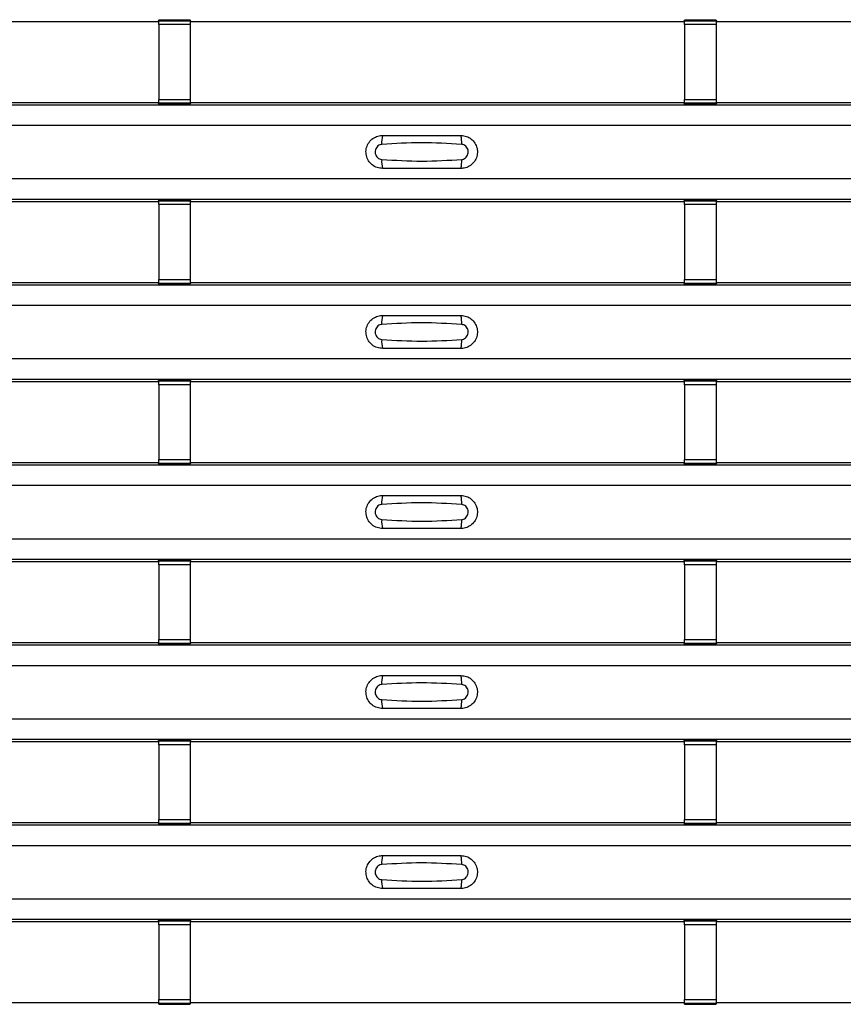
# Model space of a CAD drawing. Units: millimetres. Extents: x 75 to 2081, y 25 to 1460.
# Drawn here: x 524 to 576, y 472 to 535 of the extents above; entities that cross this region are included whole.
import ezdxf

# ---------------------------------------------------------------- set-up
doc = ezdxf.new("R2010")
doc.units = ezdxf.units.MM
doc.header["$LTSCALE"] = 5
doc.layers.get('0').update_dxf_attribs({"color": 1})
doc.layers.add('ARTICLE NUMBER', color=7, linetype='Continuous')

# ---------------------------------------------------------------- blocks, each defined once
blk = doc.blocks.new('1370169_001_Top_view')
for p, q in [((-216.705, 121.455), (-185.295, 121.455)), ((-185.295, 121.455), (-185.25, 121.523)), ((-183.25, 121.541), (-185.25, 121.541)), ((-185.25, 121.54), (-185.25, 121.541)), ((-185.25, 121.54), (-185.25, 121.496)), ((-183.25, 121.54), (-185.25, 121.54)), ((-185.25, 121.496), (-183.25, 121.496)), ((-185.25, 121.246), (-185.25, 121.496)), ((-185.25, 121.246), (-185.25, 116.484)), ((-183.25, 121.246), (-185.25, 121.246)), ((-185.238, 121.541), (-185.225, 121.561)), ((-185.225, 121.561), (-184.925, 121.561)), ((-184.925, 121.56), (-184.937, 121.541)), ((-184.925, 121.561), (-184.925, 121.56)), ((-184.925, 121.561), (-184.925, 121.56)), ((-184.925, 121.56), (-184.925, 121.56)), ((-183.575, 121.561), (-183.275, 121.561)), ((-183.575, 121.56), (-183.575, 121.561)), ((-183.575, 121.56), (-183.575, 121.561)), ((-183.575, 121.56), (-183.575, 121.56)), ((-183.563, 121.541), (-183.575, 121.56)), ((-183.275, 121.561), (-183.262, 121.541)), ((-183.25, 121.541), (-183.25, 121.54)), ((-183.25, 121.54), (-183.25, 121.496)), ((-183.25, 121.523), (-183.205, 121.455)), ((-183.25, 121.496), (-183.25, 121.246)), ((-183.25, 121.246), (-183.25, 116.484)), ((-183.205, 121.455), (-151.795, 121.455)), ((-151.795, 121.455), (-151.75, 121.523)), ((-149.75, 121.541), (-151.75, 121.541)), ((-151.75, 121.54), (-151.75, 121.541)), ((-151.75, 121.54), (-151.75, 121.496)), ((-149.75, 121.54), (-151.75, 121.54)), ((-151.75, 121.496), (-149.75, 121.496)), ((-151.75, 121.246), (-151.75, 121.496)), ((-151.75, 121.246), (-151.75, 116.484)), ((-149.75, 121.246), (-151.75, 121.246)), ((-151.738, 121.541), (-151.725, 121.561)), ((-151.725, 121.561), (-151.425, 121.561)), ((-151.425, 121.56), (-151.437, 121.541)), ((-151.425, 121.561), (-151.425, 121.56)), ((-151.425, 121.561), (-151.425, 121.56)), ((-151.425, 121.56), (-151.425, 121.56)), ((-150.075, 121.561), (-149.775, 121.561)), ((-150.075, 121.56), (-150.075, 121.561)), ((-150.075, 121.56), (-150.075, 121.561)), ((-150.075, 121.56), (-150.075, 121.56)), ((-150.063, 121.541), (-150.075, 121.56)), ((-149.775, 121.561), (-149.762, 121.541)), ((-149.75, 121.541), (-149.75, 121.54)), ((-149.75, 121.54), (-149.75, 121.496)), ((-149.75, 121.523), (-149.705, 121.455)), ((-149.75, 121.496), (-149.75, 121.246)), ((-149.75, 121.246), (-149.75, 116.484)), ((-149.705, 121.455), (-118.295, 121.455)), ((-495, 116.139), (495, 116.139)), ((-495, 116.138), (495, 116.138)), ((-216.705, 116.288), (-185.295, 116.288)), ((-185.25, 116.22), (-185.295, 116.288)), ((-185.25, 116.234), (-185.25, 116.484)), ((-185.25, 116.484), (-183.25, 116.484)), ((-183.25, 116.234), (-185.25, 116.234)), ((-185.25, 116.19), (-185.25, 116.234)), ((-185.25, 116.189), (-185.25, 116.19)), ((-185.25, 116.19), (-183.25, 116.19)), ((-185.25, 116.189), (-183.25, 116.189)), ((-185.225, 116.183), (-185.229, 116.189)), ((-184.925, 116.183), (-185.225, 116.183)), ((-184.925, 116.183), (-184.925, 116.183)), ((-184.925, 116.183), (-184.925, 116.183)), ((-183.575, 116.183), (-183.575, 116.183)), ((-183.275, 116.183), (-183.575, 116.183)), ((-183.575, 116.183), (-183.575, 116.183)), ((-183.271, 116.189), (-183.275, 116.183)), ((-183.25, 116.484), (-183.25, 116.234)), ((-183.205, 116.288), (-183.25, 116.22)), ((-183.25, 116.19), (-183.25, 116.234)), ((-183.25, 116.19), (-183.25, 116.189)), ((-183.205, 116.288), (-151.795, 116.288)), ((-151.75, 116.22), (-151.795, 116.288)), ((-151.75, 116.234), (-151.75, 116.484)), ((-151.75, 116.484), (-149.75, 116.484)), ((-149.75, 116.234), (-151.75, 116.234)), ((-151.75, 116.19), (-151.75, 116.234)), ((-151.75, 116.189), (-151.75, 116.19)), ((-151.75, 116.19), (-149.75, 116.19)), ((-151.75, 116.189), (-149.75, 116.189)), ((-151.725, 116.183), (-151.729, 116.189)), ((-151.425, 116.183), (-151.725, 116.183)), ((-151.425, 116.183), (-151.425, 116.183)), ((-151.425, 116.183), (-151.425, 116.183)), ((-150.075, 116.184), (-150.071, 116.189)), ((-150.075, 116.183), (-150.075, 116.184)), ((-150.075, 116.184), (-150.075, 116.183)), ((-150.075, 116.183), (-150.075, 116.183)), ((-149.775, 116.183), (-150.075, 116.183)), ((-150.075, 116.183), (-150.075, 116.183)), ((-149.771, 116.189), (-149.775, 116.183)), ((-149.75, 116.484), (-149.75, 116.234)), ((-149.705, 116.288), (-149.75, 116.22)), ((-149.75, 116.19), (-149.75, 116.234)), ((-149.75, 116.19), (-149.75, 116.189)), ((-149.705, 116.288), (-118.295, 116.288)), ((-495, 114.838), (495, 114.838)), ((-495, 111.438), (495, 111.438)), ((-495, 110.138), (495, 110.138)), ((-495, 110.138), (495, 110.138)), ((-216.705, 109.988), (-185.295, 109.988)), ((-185.295, 109.988), (-185.25, 110.057)), ((-183.25, 110.075), (-185.25, 110.075)), ((-185.25, 110.074), (-185.25, 110.075)), ((-185.25, 110.074), (-185.25, 110.03)), ((-183.25, 110.074), (-185.25, 110.074)), ((-185.25, 110.03), (-183.25, 110.03)), ((-185.25, 109.78), (-185.25, 110.03)), ((-185.25, 109.78), (-185.25, 105.018)), ((-183.25, 109.78), (-185.25, 109.78)), ((-185.238, 110.075), (-185.225, 110.094)), ((-185.225, 110.094), (-184.925, 110.094)), ((-184.925, 110.093), (-184.937, 110.075)), ((-184.925, 110.094), (-184.925, 110.093)), ((-184.925, 110.094), (-184.925, 110.094)), ((-184.925, 110.094), (-184.925, 110.094)), ((-183.575, 110.094), (-183.275, 110.094)), ((-183.575, 110.094), (-183.575, 110.094)), ((-183.575, 110.093), (-183.575, 110.094)), ((-183.575, 110.094), (-183.575, 110.094)), ((-183.563, 110.075), (-183.575, 110.093)), ((-183.275, 110.094), (-183.262, 110.075)), ((-183.25, 110.075), (-183.25, 110.074)), ((-183.25, 110.074), (-183.25, 110.03)), ((-183.25, 110.057), (-183.205, 109.988)), ((-183.25, 110.03), (-183.25, 109.78)), ((-183.25, 109.78), (-183.25, 105.018)), ((-183.205, 109.988), (-151.795, 109.988)), ((-151.795, 109.988), (-151.75, 110.057)), ((-149.75, 110.075), (-151.75, 110.075)), ((-151.75, 110.074), (-151.75, 110.075)), ((-151.75, 110.074), (-151.75, 110.03)), ((-149.75, 110.074), (-151.75, 110.074)), ((-151.75, 110.03), (-149.75, 110.03)), ((-151.75, 109.78), (-151.75, 110.03)), ((-151.75, 109.78), (-151.75, 105.018)), ((-149.75, 109.78), (-151.75, 109.78)), ((-151.738, 110.075), (-151.725, 110.094)), ((-151.725, 110.094), (-151.425, 110.094)), ((-151.425, 110.093), (-151.437, 110.075)), ((-151.425, 110.094), (-151.425, 110.093)), ((-151.425, 110.094), (-151.425, 110.094)), ((-151.425, 110.094), (-151.425, 110.094)), ((-150.075, 110.094), (-149.775, 110.094)), ((-150.075, 110.094), (-150.075, 110.094)), ((-150.075, 110.093), (-150.075, 110.094)), ((-150.075, 110.094), (-150.075, 110.094)), ((-150.063, 110.075), (-150.075, 110.093)), ((-149.775, 110.094), (-149.762, 110.075)), ((-149.75, 110.075), (-149.75, 110.074)), ((-149.75, 110.074), (-149.75, 110.03)), ((-149.75, 110.057), (-149.705, 109.988)), ((-149.75, 110.03), (-149.75, 109.78)), ((-149.75, 109.78), (-149.75, 105.018)), ((-149.705, 109.988), (-118.295, 109.988)), ((-216.705, 104.822), (-185.295, 104.822)), ((-185.25, 104.754), (-185.295, 104.822)), ((-185.25, 104.768), (-185.25, 105.018)), ((-185.25, 105.018), (-183.25, 105.018)), ((-183.25, 104.768), (-185.25, 104.768)), ((-185.25, 104.724), (-185.25, 104.768)), ((-183.25, 105.018), (-183.25, 104.768)), ((-183.205, 104.822), (-183.25, 104.754)), ((-183.25, 104.724), (-183.25, 104.768)), ((-183.205, 104.822), (-151.795, 104.822)), ((-151.75, 104.754), (-151.795, 104.822)), ((-151.75, 104.768), (-151.75, 105.018)), ((-151.75, 105.018), (-149.75, 105.018)), ((-149.75, 104.768), (-151.75, 104.768)), ((-151.75, 104.724), (-151.75, 104.768)), ((-149.75, 105.018), (-149.75, 104.768)), ((-149.705, 104.822), (-149.75, 104.754)), ((-149.75, 104.724), (-149.75, 104.768)), ((-149.705, 104.822), (-118.295, 104.822)), ((-495, 104.672), (495, 104.672)), ((-495, 104.672), (495, 104.672)), ((-185.25, 104.723), (-185.25, 104.724)), ((-185.25, 104.724), (-183.25, 104.724)), ((-185.25, 104.723), (-183.25, 104.723)), ((-185.225, 104.716), (-185.229, 104.723)), ((-184.925, 104.716), (-185.225, 104.716)), ((-184.925, 104.717), (-184.925, 104.716)), ((-184.925, 104.716), (-184.925, 104.717)), ((-183.575, 104.716), (-183.575, 104.717)), ((-183.575, 104.717), (-183.575, 104.716)), ((-183.275, 104.716), (-183.575, 104.716)), ((-183.271, 104.723), (-183.275, 104.716)), ((-183.25, 104.724), (-183.25, 104.723)), ((-151.75, 104.723), (-151.75, 104.724)), ((-151.75, 104.724), (-149.75, 104.724)), ((-151.75, 104.723), (-149.75, 104.723)), ((-151.725, 104.716), (-151.729, 104.723)), ((-151.425, 104.716), (-151.725, 104.716)), ((-151.425, 104.717), (-151.425, 104.716)), ((-151.425, 104.716), (-151.425, 104.717)), ((-150.075, 104.717), (-150.071, 104.723)), ((-150.075, 104.717), (-150.075, 104.717)), ((-150.075, 104.716), (-150.075, 104.717)), ((-150.075, 104.717), (-150.075, 104.716)), ((-150.075, 104.717), (-150.075, 104.717)), ((-149.775, 104.716), (-150.075, 104.716)), ((-149.771, 104.723), (-149.775, 104.716)), ((-149.75, 104.724), (-149.75, 104.723)), ((-495, 103.372), (495, 103.372)), ((-495, 99.972), (495, 99.972)), ((-495, 98.672), (495, 98.672)), ((-495, 98.672), (495, 98.672)), ((-216.705, 98.522), (-185.295, 98.522)), ((-185.295, 98.522), (-185.25, 98.59)), ((-183.25, 98.608), (-185.25, 98.608)), ((-185.25, 98.607), (-185.25, 98.608)), ((-185.25, 98.607), (-185.25, 98.563)), ((-183.25, 98.607), (-185.25, 98.607)), ((-185.25, 98.563), (-183.25, 98.563)), ((-185.25, 98.313), (-185.25, 98.563)), ((-185.238, 98.608), (-185.225, 98.628)), ((-185.225, 98.628), (-184.925, 98.628)), ((-184.925, 98.627), (-184.937, 98.608)), ((-184.925, 98.628), (-184.925, 98.627)), ((-184.925, 98.628), (-184.925, 98.627)), ((-184.925, 98.627), (-184.925, 98.627)), ((-183.575, 98.628), (-183.275, 98.628)), ((-183.575, 98.627), (-183.575, 98.628)), ((-183.575, 98.627), (-183.575, 98.628)), ((-183.575, 98.627), (-183.575, 98.627)), ((-183.563, 98.608), (-183.575, 98.627)), ((-183.275, 98.628), (-183.262, 98.608)), ((-183.25, 98.608), (-183.25, 98.607)), ((-183.25, 98.607), (-183.25, 98.563)), ((-183.25, 98.59), (-183.205, 98.522)), ((-183.25, 98.563), (-183.25, 98.313)), ((-183.205, 98.522), (-151.795, 98.522)), ((-151.795, 98.522), (-151.75, 98.59)), ((-149.75, 98.608), (-151.75, 98.608)), ((-151.75, 98.607), (-151.75, 98.608)), ((-151.75, 98.607), (-151.75, 98.563)), ((-149.75, 98.607), (-151.75, 98.607)), ((-151.75, 98.563), (-149.75, 98.563)), ((-151.75, 98.313), (-151.75, 98.563)), ((-151.738, 98.608), (-151.725, 98.628)), ((-151.725, 98.628), (-151.425, 98.628)), ((-151.425, 98.627), (-151.437, 98.608)), ((-151.425, 98.628), (-151.425, 98.627)), ((-151.425, 98.628), (-151.425, 98.627)), ((-151.425, 98.627), (-151.425, 98.627)), ((-150.075, 98.628), (-149.775, 98.628)), ((-150.075, 98.627), (-150.075, 98.628)), ((-150.075, 98.627), (-150.075, 98.628)), ((-150.075, 98.627), (-150.075, 98.627)), ((-150.063, 98.608), (-150.075, 98.627)), ((-149.775, 98.628), (-149.762, 98.608)), ((-149.75, 98.608), (-149.75, 98.607)), ((-149.75, 98.607), (-149.75, 98.563)), ((-149.75, 98.59), (-149.705, 98.522)), ((-149.75, 98.563), (-149.75, 98.313)), ((-149.705, 98.522), (-118.295, 98.522)), ((-185.25, 98.313), (-185.25, 93.551)), ((-183.25, 98.313), (-185.25, 98.313)), ((-183.25, 98.313), (-183.25, 93.551)), ((-151.75, 98.313), (-151.75, 93.551)), ((-149.75, 98.313), (-151.75, 98.313)), ((-149.75, 98.313), (-149.75, 93.551)), ((-185.25, 93.301), (-185.25, 93.551)), ((-185.25, 93.551), (-183.25, 93.551)), ((-183.25, 93.551), (-183.25, 93.301)), ((-151.75, 93.301), (-151.75, 93.551)), ((-151.75, 93.551), (-149.75, 93.551)), ((-149.75, 93.551), (-149.75, 93.301)), ((-495, 93.206), (495, 93.206)), ((-495, 93.205), (495, 93.205)), ((-216.705, 93.355), (-185.295, 93.355)), ((-185.25, 93.287), (-185.295, 93.355)), ((-183.25, 93.301), (-185.25, 93.301)), ((-185.25, 93.257), (-185.25, 93.301)), ((-185.25, 93.256), (-185.25, 93.257)), ((-185.25, 93.257), (-183.25, 93.257)), ((-185.25, 93.256), (-183.25, 93.256)), ((-185.225, 93.25), (-185.229, 93.256)), ((-184.925, 93.25), (-185.225, 93.25)), ((-184.925, 93.25), (-184.925, 93.25)), ((-184.925, 93.25), (-184.925, 93.25)), ((-183.575, 93.25), (-183.575, 93.25)), ((-183.275, 93.25), (-183.575, 93.25)), ((-183.575, 93.25), (-183.575, 93.25)), ((-183.271, 93.256), (-183.275, 93.25)), ((-183.205, 93.355), (-183.25, 93.287)), ((-183.25, 93.257), (-183.25, 93.301)), ((-183.25, 93.257), (-183.25, 93.256)), ((-183.205, 93.355), (-151.795, 93.355)), ((-151.75, 93.287), (-151.795, 93.355)), ((-149.75, 93.301), (-151.75, 93.301)), ((-151.75, 93.257), (-151.75, 93.301)), ((-151.75, 93.256), (-151.75, 93.257)), ((-151.75, 93.257), (-149.75, 93.257)), ((-151.75, 93.256), (-149.75, 93.256)), ((-151.725, 93.25), (-151.729, 93.256)), ((-151.425, 93.25), (-151.725, 93.25)), ((-151.425, 93.25), (-151.425, 93.25)), ((-151.425, 93.25), (-151.425, 93.25)), ((-150.075, 93.251), (-150.071, 93.256)), ((-150.075, 93.25), (-150.075, 93.251)), ((-150.075, 93.251), (-150.075, 93.25)), ((-150.075, 93.25), (-150.075, 93.25)), ((-149.775, 93.25), (-150.075, 93.25)), ((-150.075, 93.25), (-150.075, 93.25)), ((-149.771, 93.256), (-149.775, 93.25)), ((-149.705, 93.355), (-149.75, 93.287)), ((-149.75, 93.257), (-149.75, 93.301)), ((-149.75, 93.257), (-149.75, 93.256)), ((-149.705, 93.355), (-118.295, 93.355)), ((-495, 91.905), (495, 91.905)), ((-495, 88.505), (495, 88.505)), ((-495, 87.205), (495, 87.205)), ((-495, 87.205), (495, 87.205)), ((-216.705, 87.055), (-185.295, 87.055)), ((-185.295, 87.055), (-185.25, 87.124)), ((-183.25, 87.142), (-185.25, 87.142)), ((-185.25, 87.141), (-185.25, 87.142)), ((-185.25, 87.141), (-185.25, 87.097)), ((-183.25, 87.141), (-185.25, 87.141)), ((-185.25, 87.097), (-183.25, 87.097)), ((-185.25, 86.847), (-185.25, 87.097)), ((-185.25, 86.847), (-185.25, 82.085)), ((-183.25, 86.847), (-185.25, 86.847)), ((-185.238, 87.142), (-185.225, 87.161)), ((-185.225, 87.161), (-184.925, 87.161)), ((-184.925, 87.16), (-184.937, 87.142)), ((-184.925, 87.161), (-184.925, 87.16)), ((-184.925, 87.161), (-184.925, 87.161)), ((-184.925, 87.161), (-184.925, 87.161)), ((-183.575, 87.161), (-183.275, 87.161)), ((-183.575, 87.161), (-183.575, 87.161)), ((-183.575, 87.16), (-183.575, 87.161)), ((-183.575, 87.161), (-183.575, 87.161)), ((-183.563, 87.142), (-183.575, 87.16)), ((-183.275, 87.161), (-183.262, 87.142)), ((-183.25, 87.142), (-183.25, 87.141)), ((-183.25, 87.141), (-183.25, 87.097)), ((-183.25, 87.124), (-183.205, 87.055)), ((-183.25, 87.097), (-183.25, 86.847)), ((-183.25, 86.847), (-183.25, 82.085)), ((-183.205, 87.055), (-151.795, 87.055)), ((-151.795, 87.055), (-151.75, 87.124)), ((-149.75, 87.142), (-151.75, 87.142)), ((-151.75, 87.141), (-151.75, 87.142)), ((-151.75, 87.141), (-151.75, 87.097)), ((-149.75, 87.141), (-151.75, 87.141)), ((-151.75, 87.097), (-149.75, 87.097)), ((-151.75, 86.847), (-151.75, 87.097)), ((-151.75, 86.847), (-151.75, 82.085)), ((-149.75, 86.847), (-151.75, 86.847)), ((-151.738, 87.142), (-151.725, 87.161)), ((-151.725, 87.161), (-151.425, 87.161)), ((-151.425, 87.16), (-151.437, 87.142)), ((-151.425, 87.161), (-151.425, 87.16)), ((-151.425, 87.161), (-151.425, 87.161)), ((-151.425, 87.161), (-151.425, 87.161)), ((-150.075, 87.161), (-149.775, 87.161)), ((-150.075, 87.161), (-150.075, 87.161)), ((-150.075, 87.16), (-150.075, 87.161)), ((-150.075, 87.161), (-150.075, 87.161)), ((-150.063, 87.142), (-150.075, 87.16)), ((-149.775, 87.161), (-149.762, 87.142)), ((-149.75, 87.142), (-149.75, 87.141)), ((-149.75, 87.141), (-149.75, 87.097)), ((-149.75, 87.124), (-149.705, 87.055)), ((-149.75, 87.097), (-149.75, 86.847)), ((-149.75, 86.847), (-149.75, 82.085)), ((-149.705, 87.055), (-118.295, 87.055)), ((-495, 81.739), (495, 81.739)), ((-495, 81.739), (495, 81.739)), ((-216.705, 81.889), (-185.295, 81.889)), ((-185.25, 81.821), (-185.295, 81.889)), ((-185.25, 81.835), (-185.25, 82.085)), ((-185.25, 82.085), (-183.25, 82.085)), ((-183.25, 81.835), (-185.25, 81.835)), ((-185.25, 81.791), (-185.25, 81.835)), ((-185.25, 81.79), (-185.25, 81.791)), ((-185.25, 81.791), (-183.25, 81.791)), ((-185.25, 81.79), (-183.25, 81.79)), ((-185.225, 81.783), (-185.229, 81.79)), ((-184.925, 81.783), (-185.225, 81.783)), ((-184.925, 81.784), (-184.925, 81.783)), ((-184.925, 81.783), (-184.925, 81.784)), ((-183.575, 81.783), (-183.575, 81.784)), ((-183.575, 81.784), (-183.575, 81.783)), ((-183.275, 81.783), (-183.575, 81.783)), ((-183.271, 81.79), (-183.275, 81.783)), ((-183.25, 82.085), (-183.25, 81.835)), ((-183.205, 81.889), (-183.25, 81.821)), ((-183.25, 81.791), (-183.25, 81.835)), ((-183.25, 81.791), (-183.25, 81.79)), ((-183.205, 81.889), (-151.795, 81.889)), ((-151.75, 81.821), (-151.795, 81.889)), ((-151.75, 81.835), (-151.75, 82.085)), ((-151.75, 82.085), (-149.75, 82.085)), ((-149.75, 81.835), (-151.75, 81.835)), ((-151.75, 81.791), (-151.75, 81.835)), ((-151.75, 81.79), (-151.75, 81.791)), ((-151.75, 81.791), (-149.75, 81.791)), ((-151.75, 81.79), (-149.75, 81.79)), ((-151.725, 81.783), (-151.729, 81.79)), ((-151.425, 81.783), (-151.725, 81.783)), ((-151.425, 81.784), (-151.425, 81.783)), ((-151.425, 81.783), (-151.425, 81.784)), ((-150.075, 81.784), (-150.071, 81.79)), ((-150.075, 81.784), (-150.075, 81.784)), ((-150.075, 81.783), (-150.075, 81.784)), ((-150.075, 81.784), (-150.075, 81.783)), ((-150.075, 81.784), (-150.075, 81.784)), ((-149.775, 81.783), (-150.075, 81.783)), ((-149.771, 81.79), (-149.775, 81.783)), ((-149.75, 82.085), (-149.75, 81.835)), ((-149.705, 81.889), (-149.75, 81.821)), ((-149.75, 81.791), (-149.75, 81.835)), ((-149.75, 81.791), (-149.75, 81.79)), ((-149.705, 81.889), (-118.295, 81.889)), ((-495, 80.439), (495, 80.439)), ((-495, 77.039), (495, 77.039)), ((-495, 75.739), (495, 75.739)), ((-495, 75.739), (495, 75.739)), ((-216.705, 75.589), (-185.295, 75.589)), ((-185.295, 75.589), (-185.25, 75.657)), ((-183.25, 75.675), (-185.25, 75.675)), ((-185.25, 75.674), (-185.25, 75.675)), ((-185.25, 75.674), (-185.25, 75.63)), ((-183.25, 75.674), (-185.25, 75.674)), ((-185.25, 75.63), (-183.25, 75.63)), ((-185.25, 75.38), (-185.25, 75.63)), ((-185.25, 75.38), (-185.25, 70.618)), ((-183.25, 75.38), (-185.25, 75.38)), ((-185.238, 75.675), (-185.225, 75.695)), ((-185.225, 75.695), (-184.925, 75.695)), ((-184.925, 75.694), (-184.937, 75.675)), ((-184.925, 75.695), (-184.925, 75.694)), ((-184.925, 75.695), (-184.925, 75.694)), ((-184.925, 75.694), (-184.925, 75.694)), ((-183.575, 75.695), (-183.275, 75.695)), ((-183.575, 75.694), (-183.575, 75.695)), ((-183.575, 75.694), (-183.575, 75.695)), ((-183.575, 75.694), (-183.575, 75.694)), ((-183.563, 75.675), (-183.575, 75.694)), ((-183.275, 75.695), (-183.262, 75.675)), ((-183.25, 75.675), (-183.25, 75.674)), ((-183.25, 75.674), (-183.25, 75.63)), ((-183.25, 75.657), (-183.205, 75.589)), ((-183.25, 75.63), (-183.25, 75.38)), ((-183.25, 75.38), (-183.25, 70.618)), ((-183.205, 75.589), (-151.795, 75.589)), ((-151.795, 75.589), (-151.75, 75.657)), ((-149.75, 75.675), (-151.75, 75.675)), ((-151.75, 75.674), (-151.75, 75.675)), ((-151.75, 75.674), (-151.75, 75.63)), ((-149.75, 75.674), (-151.75, 75.674)), ((-151.75, 75.63), (-149.75, 75.63)), ((-151.75, 75.38), (-151.75, 75.63)), ((-151.75, 75.38), (-151.75, 70.618)), ((-149.75, 75.38), (-151.75, 75.38)), ((-151.738, 75.675), (-151.725, 75.695)), ((-151.725, 75.695), (-151.425, 75.695)), ((-151.425, 75.694), (-151.437, 75.675)), ((-151.425, 75.695), (-151.425, 75.694)), ((-151.425, 75.695), (-151.425, 75.694)), ((-151.425, 75.694), (-151.425, 75.694)), ((-150.075, 75.695), (-149.775, 75.695)), ((-150.075, 75.694), (-150.075, 75.695)), ((-150.075, 75.694), (-150.075, 75.695)), ((-150.075, 75.694), (-150.075, 75.694)), ((-150.063, 75.675), (-150.075, 75.694)), ((-149.775, 75.695), (-149.762, 75.675)), ((-149.75, 75.675), (-149.75, 75.674)), ((-149.75, 75.674), (-149.75, 75.63)), ((-149.75, 75.657), (-149.705, 75.589)), ((-149.75, 75.63), (-149.75, 75.38)), ((-149.75, 75.38), (-149.75, 70.618)), ((-149.705, 75.589), (-118.295, 75.589)), ((-495, 70.273), (495, 70.273)), ((-495, 70.272), (495, 70.272)), ((-216.705, 70.422), (-185.295, 70.422)), ((-185.25, 70.354), (-185.295, 70.422)), ((-185.25, 70.368), (-185.25, 70.618)), ((-185.25, 70.618), (-183.25, 70.618)), ((-183.25, 70.368), (-185.25, 70.368)), ((-185.25, 70.324), (-185.25, 70.368)), ((-185.25, 70.323), (-185.25, 70.324)), ((-185.25, 70.324), (-183.25, 70.324)), ((-185.25, 70.323), (-183.25, 70.323)), ((-185.225, 70.317), (-185.229, 70.323)), ((-184.925, 70.317), (-185.225, 70.317)), ((-184.925, 70.317), (-184.925, 70.317)), ((-184.925, 70.317), (-184.925, 70.317)), ((-183.575, 70.317), (-183.575, 70.317)), ((-183.275, 70.317), (-183.575, 70.317)), ((-183.575, 70.317), (-183.575, 70.317)), ((-183.271, 70.323), (-183.275, 70.317)), ((-183.25, 70.618), (-183.25, 70.368)), ((-183.205, 70.422), (-183.25, 70.354)), ((-183.25, 70.324), (-183.25, 70.368)), ((-183.25, 70.324), (-183.25, 70.323)), ((-183.205, 70.422), (-151.795, 70.422)), ((-151.75, 70.354), (-151.795, 70.422)), ((-151.75, 70.368), (-151.75, 70.618)), ((-151.75, 70.618), (-149.75, 70.618)), ((-149.75, 70.368), (-151.75, 70.368)), ((-151.75, 70.324), (-151.75, 70.368)), ((-151.75, 70.323), (-151.75, 70.324)), ((-151.75, 70.324), (-149.75, 70.324)), ((-151.75, 70.323), (-149.75, 70.323)), ((-151.725, 70.317), (-151.729, 70.323)), ((-151.425, 70.317), (-151.725, 70.317)), ((-151.425, 70.317), (-151.425, 70.317)), ((-151.425, 70.317), (-151.425, 70.317)), ((-150.075, 70.318), (-150.071, 70.323)), ((-150.075, 70.317), (-150.075, 70.318)), ((-150.075, 70.318), (-150.075, 70.317)), ((-150.075, 70.317), (-150.075, 70.317)), ((-149.775, 70.317), (-150.075, 70.317)), ((-150.075, 70.317), (-150.075, 70.317)), ((-149.771, 70.323), (-149.775, 70.317)), ((-149.75, 70.618), (-149.75, 70.368)), ((-149.705, 70.422), (-149.75, 70.354)), ((-149.75, 70.324), (-149.75, 70.368)), ((-149.75, 70.324), (-149.75, 70.323)), ((-149.705, 70.422), (-118.295, 70.422)), ((-495, 68.972), (495, 68.972)), ((-495, 65.572), (495, 65.572)), ((-495, 64.272), (495, 64.272)), ((-495, 64.272), (495, 64.272)), ((-216.705, 64.122), (-185.295, 64.122)), ((-185.295, 64.122), (-185.25, 64.191)), ((-183.25, 64.209), (-185.25, 64.209)), ((-185.25, 64.208), (-185.25, 64.209)), ((-185.25, 64.208), (-185.25, 64.164)), ((-183.25, 64.208), (-185.25, 64.208)), ((-185.25, 64.164), (-183.25, 64.164)), ((-185.25, 63.914), (-185.25, 64.164)), ((-185.238, 64.209), (-185.225, 64.228)), ((-185.225, 64.228), (-184.925, 64.228)), ((-184.925, 64.227), (-184.937, 64.209)), ((-184.925, 64.228), (-184.925, 64.227)), ((-184.925, 64.228), (-184.925, 64.228)), ((-184.925, 64.228), (-184.925, 64.228)), ((-183.575, 64.228), (-183.275, 64.228)), ((-183.575, 64.228), (-183.575, 64.228)), ((-183.575, 64.227), (-183.575, 64.228)), ((-183.575, 64.228), (-183.575, 64.228)), ((-183.563, 64.209), (-183.575, 64.227)), ((-183.275, 64.228), (-183.262, 64.209)), ((-183.25, 64.209), (-183.25, 64.208)), ((-183.25, 64.208), (-183.25, 64.164)), ((-183.25, 64.191), (-183.205, 64.122)), ((-183.25, 64.164), (-183.25, 63.914)), ((-183.205, 64.122), (-151.795, 64.122)), ((-151.795, 64.122), (-151.75, 64.191)), ((-149.75, 64.209), (-151.75, 64.209)), ((-151.75, 64.208), (-151.75, 64.209)), ((-151.75, 64.208), (-151.75, 64.164)), ((-149.75, 64.208), (-151.75, 64.208)), ((-151.75, 64.164), (-149.75, 64.164)), ((-151.75, 63.914), (-151.75, 64.164)), ((-151.738, 64.209), (-151.725, 64.228)), ((-151.725, 64.228), (-151.425, 64.228)), ((-151.425, 64.227), (-151.437, 64.209)), ((-151.425, 64.228), (-151.425, 64.227)), ((-151.425, 64.228), (-151.425, 64.228)), ((-151.425, 64.228), (-151.425, 64.228)), ((-150.075, 64.228), (-149.775, 64.228)), ((-150.075, 64.228), (-150.075, 64.228)), ((-150.075, 64.227), (-150.075, 64.228)), ((-150.075, 64.228), (-150.075, 64.228)), ((-150.063, 64.209), (-150.075, 64.227)), ((-149.775, 64.228), (-149.762, 64.209)), ((-149.75, 64.209), (-149.75, 64.208)), ((-149.75, 64.208), (-149.75, 64.164)), ((-149.75, 64.191), (-149.705, 64.122)), ((-149.75, 64.164), (-149.75, 63.914)), ((-149.705, 64.122), (-118.295, 64.122)), ((-185.25, 63.914), (-185.25, 59.152)), ((-183.25, 63.914), (-185.25, 63.914)), ((-183.25, 63.914), (-183.25, 59.152)), ((-151.75, 63.914), (-151.75, 59.152)), ((-149.75, 63.914), (-151.75, 63.914)), ((-149.75, 63.914), (-149.75, 59.152)), ((-216.705, 58.956), (-185.295, 58.956)), ((-185.25, 58.888), (-185.295, 58.956)), ((-185.25, 58.902), (-185.25, 59.152)), ((-185.25, 59.152), (-183.25, 59.152)), ((-183.25, 59.152), (-183.25, 58.902)), ((-183.205, 58.956), (-183.25, 58.888)), ((-183.205, 58.956), (-151.795, 58.956)), ((-151.75, 58.888), (-151.795, 58.956)), ((-151.75, 58.902), (-151.75, 59.152)), ((-151.75, 59.152), (-149.75, 59.152)), ((-149.75, 59.152), (-149.75, 58.902)), ((-149.705, 58.956), (-149.75, 58.888)), ((-149.705, 58.956), (-118.295, 58.956)), ((-183.25, 58.902), (-185.25, 58.902)), ((-185.25, 58.858), (-185.25, 58.902)), ((-185.25, 58.857), (-185.25, 58.858)), ((-185.25, 58.858), (-183.25, 58.858)), ((-185.25, 58.857), (-183.25, 58.857)), ((-185.225, 58.85), (-185.229, 58.857)), ((-184.925, 58.85), (-185.225, 58.85)), ((-184.925, 58.851), (-184.925, 58.85)), ((-184.925, 58.85), (-184.925, 58.851)), ((-183.575, 58.85), (-183.575, 58.851)), ((-183.575, 58.851), (-183.575, 58.85)), ((-183.275, 58.85), (-183.575, 58.85)), ((-183.271, 58.857), (-183.275, 58.85)), ((-183.25, 58.858), (-183.25, 58.902)), ((-183.25, 58.858), (-183.25, 58.857)), ((-149.75, 58.902), (-151.75, 58.902)), ((-151.75, 58.858), (-151.75, 58.902)), ((-151.75, 58.857), (-151.75, 58.858)), ((-151.75, 58.858), (-149.75, 58.858)), ((-151.75, 58.857), (-149.75, 58.857)), ((-151.725, 58.85), (-151.729, 58.857)), ((-151.425, 58.85), (-151.725, 58.85)), ((-151.425, 58.851), (-151.425, 58.85)), ((-151.425, 58.85), (-151.425, 58.851)), ((-150.075, 58.851), (-150.071, 58.857)), ((-150.075, 58.851), (-150.075, 58.851)), ((-150.075, 58.85), (-150.075, 58.851)), ((-150.075, 58.851), (-150.075, 58.85)), ((-150.075, 58.851), (-150.075, 58.851)), ((-149.775, 58.85), (-150.075, 58.85)), ((-149.771, 58.857), (-149.775, 58.85)), ((-149.75, 58.858), (-149.75, 58.902)), ((-149.75, 58.858), (-149.75, 58.857))]:
    blk.add_line(p, q)
for centre, start, end in [((-169.103, 113.747), 166.9074, 183.85291), ((-167.897, 113.747), 356.14683, 13.09364), ((-169.103, 112.53), 176.14718, 193.09236), ((-167.897, 112.53), 346.90652, 3.8531), ((-169.103, 102.281), 166.9074, 183.85291), ((-167.897, 102.281), 356.14683, 13.09364), ((-169.103, 101.063), 176.14718, 193.09236), ((-167.897, 101.063), 346.90652, 3.8531), ((-169.103, 90.814), 166.9074, 183.85291), ((-167.897, 90.814), 356.14683, 13.09364), ((-169.103, 89.597), 176.14718, 193.09236), ((-167.897, 89.597), 346.90652, 3.8531), ((-169.103, 79.348), 166.9074, 183.85291), ((-167.897, 79.348), 356.14683, 13.09364), ((-169.103, 78.13), 176.14718, 193.09236), ((-167.897, 78.13), 346.90652, 3.8531), ((-169.103, 67.881), 166.9074, 183.85291), ((-167.897, 67.881), 356.14683, 13.09364), ((-169.103, 66.664), 176.14718, 193.09236), ((-167.897, 66.664), 346.90652, 3.8531)]:
    blk.add_arc(centre, 1.948, start, end)
for points, knots in [([(-171, 112.088), (-171.118, 112.1), (-171.353, 112.123), (-171.667, 112.303), (-171.906, 112.569), (-172.043, 112.901), (-172.063, 113.259), (-171.963, 113.604), (-171.755, 113.897), (-171.462, 114.103), (-171.194, 114.182), (-171.038, 114.187), (-171, 114.188)], [0, 0, 0, 0, 0.10701, 0.2141271, 0.3212851, 0.4285842, 0.5359451, 0.6433087, 0.7506731, 0.8579939, 0.9651215, 1, 1, 1, 1]), ([(-171, 114.188), (-170.169, 114.188), (-168.502, 114.188), (-166.836, 114.188), (-166, 114.188)], [0, 0, 0, 0, 0.4986, 1, 1, 1, 1]), ([(-166, 114.188), (-165.882, 114.177), (-165.647, 114.154), (-165.333, 113.974), (-165.094, 113.708), (-164.957, 113.376), (-164.937, 113.018), (-165.037, 112.673), (-165.245, 112.38), (-165.538, 112.174), (-165.806, 112.095), (-165.962, 112.09), (-166, 112.088)], [0, 0, 0, 0, 0.10701, 0.214127, 0.321285, 0.428584, 0.535945, 0.643309, 0.750673, 0.857994, 0.965122, 1, 1, 1, 1]), ([(-171.046, 113.616), (-171.061, 113.615), (-171.123, 113.609), (-171.229, 113.569), (-171.346, 113.475), (-171.43, 113.345), (-171.471, 113.192), (-171.462, 113.033), (-171.407, 112.886), (-171.311, 112.767), (-171.187, 112.684), (-171.092, 112.668), (-171.046, 112.661)], [0, 0, 0, 0, 0.032112, 0.133594, 0.239684, 0.349692, 0.462127, 0.575173, 0.686937, 0.79559, 0.90006, 1, 1, 1, 1]), ([(-165.954, 113.616), (-166.805, 113.669), (-168.502, 113.774), (-170.2, 113.669), (-171.046, 113.616)], [0, 0, 0, 0, 0.501404, 1, 1, 1, 1]), ([(-165.954, 112.661), (-165.939, 112.662), (-165.877, 112.668), (-165.771, 112.708), (-165.654, 112.802), (-165.57, 112.932), (-165.529, 113.085), (-165.538, 113.244), (-165.593, 113.391), (-165.689, 113.51), (-165.813, 113.593), (-165.908, 113.609), (-165.954, 113.616)], [0, 0, 0, 0, 0.032112, 0.133595, 0.239686, 0.349694, 0.462129, 0.575174, 0.686936, 0.79559, 0.90006, 1, 1, 1, 1]), ([(-171.046, 112.661), (-170.195, 112.608), (-168.498, 112.503), (-166.8, 112.608), (-165.954, 112.661)], [0, 0, 0, 0, 0.501402, 1, 1, 1, 1]), ([(-166, 112.088), (-166.831, 112.088), (-168.498, 112.088), (-170.164, 112.088), (-171, 112.088)], [0, 0, 0, 0, 0.4985997, 1, 1, 1, 1]), ([(-171, 100.622), (-171.118, 100.634), (-171.353, 100.657), (-171.667, 100.837), (-171.906, 101.102), (-172.043, 101.434), (-172.063, 101.793), (-171.963, 102.138), (-171.755, 102.431), (-171.462, 102.637), (-171.194, 102.715), (-171.038, 102.721), (-171, 102.722)], [0, 0, 0, 0, 0.10701, 0.2141271, 0.3212851, 0.4285842, 0.5359451, 0.6433087, 0.7506731, 0.8579939, 0.9651215, 1, 1, 1, 1]), ([(-165.954, 102.15), (-166.805, 102.202), (-168.502, 102.307), (-170.2, 102.202), (-171.046, 102.15)], [0, 0, 0, 0, 0.501404, 1, 1, 1, 1]), ([(-171, 102.722), (-170.169, 102.722), (-168.502, 102.722), (-166.836, 102.722), (-166, 102.722)], [0, 0, 0, 0, 0.4986, 1, 1, 1, 1]), ([(-166, 102.722), (-165.882, 102.71), (-165.647, 102.687), (-165.333, 102.507), (-165.094, 102.242), (-164.957, 101.91), (-164.937, 101.551), (-165.037, 101.206), (-165.245, 100.913), (-165.538, 100.707), (-165.806, 100.629), (-165.962, 100.623), (-166, 100.622)], [0, 0, 0, 0, 0.10701, 0.214127, 0.321285, 0.428584, 0.535945, 0.643309, 0.750673, 0.857994, 0.965122, 1, 1, 1, 1]), ([(-171.046, 102.15), (-171.061, 102.148), (-171.123, 102.143), (-171.229, 102.102), (-171.346, 102.009), (-171.43, 101.878), (-171.471, 101.725), (-171.462, 101.567), (-171.407, 101.42), (-171.311, 101.301), (-171.187, 101.218), (-171.092, 101.202), (-171.046, 101.194)], [0, 0, 0, 0, 0.032112, 0.133594, 0.239684, 0.349692, 0.462127, 0.575173, 0.686937, 0.79559, 0.90006, 1, 1, 1, 1]), ([(-165.954, 101.194), (-165.939, 101.196), (-165.877, 101.201), (-165.771, 101.242), (-165.654, 101.335), (-165.57, 101.466), (-165.529, 101.618), (-165.538, 101.777), (-165.593, 101.924), (-165.689, 102.043), (-165.813, 102.126), (-165.908, 102.142), (-165.954, 102.15)], [0, 0, 0, 0, 0.032112, 0.133595, 0.239686, 0.349694, 0.462129, 0.575174, 0.686936, 0.79559, 0.90006, 1, 1, 1, 1]), ([(-171.046, 101.194), (-170.195, 101.142), (-168.498, 101.037), (-166.8, 101.142), (-165.954, 101.194)], [0, 0, 0, 0, 0.501402, 1, 1, 1, 1]), ([(-166, 100.622), (-166.831, 100.622), (-168.498, 100.622), (-170.164, 100.622), (-171, 100.622)], [0, 0, 0, 0, 0.4985997, 1, 1, 1, 1]), ([(-171, 89.155), (-171.118, 89.167), (-171.353, 89.19), (-171.667, 89.37), (-171.906, 89.636), (-172.043, 89.968), (-172.063, 90.326), (-171.963, 90.671), (-171.755, 90.964), (-171.462, 91.17), (-171.194, 91.249), (-171.038, 91.254), (-171, 91.255)], [0, 0, 0, 0, 0.10701, 0.2141271, 0.3212851, 0.4285842, 0.5359451, 0.6433087, 0.7506731, 0.8579939, 0.9651215, 1, 1, 1, 1]), ([(-171, 91.255), (-170.169, 91.255), (-168.502, 91.255), (-166.836, 91.255), (-166, 91.255)], [0, 0, 0, 0, 0.4986, 1, 1, 1, 1]), ([(-166, 91.255), (-165.882, 91.244), (-165.647, 91.221), (-165.333, 91.041), (-165.094, 90.775), (-164.957, 90.443), (-164.937, 90.085), (-165.037, 89.74), (-165.245, 89.447), (-165.538, 89.241), (-165.806, 89.162), (-165.962, 89.157), (-166, 89.155)], [0, 0, 0, 0, 0.10701, 0.214127, 0.321285, 0.428584, 0.535945, 0.643309, 0.750673, 0.857994, 0.965122, 1, 1, 1, 1]), ([(-171.046, 90.683), (-171.061, 90.682), (-171.123, 90.676), (-171.229, 90.636), (-171.346, 90.542), (-171.43, 90.412), (-171.471, 90.259), (-171.462, 90.1), (-171.407, 89.953), (-171.311, 89.834), (-171.187, 89.751), (-171.092, 89.735), (-171.046, 89.728)], [0, 0, 0, 0, 0.032112, 0.133594, 0.239684, 0.349692, 0.462127, 0.575173, 0.686937, 0.79559, 0.90006, 1, 1, 1, 1]), ([(-165.954, 90.683), (-166.805, 90.736), (-168.502, 90.841), (-170.2, 90.736), (-171.046, 90.683)], [0, 0, 0, 0, 0.501404, 1, 1, 1, 1]), ([(-165.954, 89.728), (-165.939, 89.729), (-165.877, 89.735), (-165.771, 89.775), (-165.654, 89.869), (-165.57, 89.999), (-165.529, 90.152), (-165.538, 90.311), (-165.593, 90.458), (-165.689, 90.577), (-165.813, 90.66), (-165.908, 90.676), (-165.954, 90.683)], [0, 0, 0, 0, 0.032112, 0.133595, 0.239686, 0.349694, 0.462129, 0.575174, 0.686936, 0.79559, 0.90006, 1, 1, 1, 1]), ([(-171.046, 89.728), (-170.195, 89.675), (-168.498, 89.57), (-166.8, 89.675), (-165.954, 89.728)], [0, 0, 0, 0, 0.501402, 1, 1, 1, 1]), ([(-166, 89.155), (-166.831, 89.155), (-168.498, 89.155), (-170.164, 89.155), (-171, 89.155)], [0, 0, 0, 0, 0.4985997, 1, 1, 1, 1]), ([(-171, 77.689), (-171.118, 77.701), (-171.353, 77.724), (-171.667, 77.904), (-171.906, 78.169), (-172.043, 78.501), (-172.063, 78.86), (-171.963, 79.205), (-171.755, 79.498), (-171.462, 79.704), (-171.194, 79.782), (-171.038, 79.788), (-171, 79.789)], [0, 0, 0, 0, 0.10701, 0.2141271, 0.3212851, 0.4285842, 0.5359451, 0.6433087, 0.7506731, 0.8579939, 0.9651215, 1, 1, 1, 1]), ([(-171, 79.789), (-170.169, 79.789), (-168.502, 79.789), (-166.836, 79.789), (-166, 79.789)], [0, 0, 0, 0, 0.4986, 1, 1, 1, 1]), ([(-166, 79.789), (-165.882, 79.777), (-165.647, 79.754), (-165.333, 79.574), (-165.094, 79.309), (-164.957, 78.977), (-164.937, 78.618), (-165.037, 78.273), (-165.245, 77.98), (-165.538, 77.774), (-165.806, 77.696), (-165.962, 77.69), (-166, 77.689)], [0, 0, 0, 0, 0.10701, 0.214127, 0.321285, 0.428584, 0.535945, 0.643309, 0.750673, 0.857994, 0.965122, 1, 1, 1, 1]), ([(-171.046, 79.217), (-171.061, 79.215), (-171.123, 79.21), (-171.229, 79.169), (-171.346, 79.076), (-171.43, 78.945), (-171.471, 78.792), (-171.462, 78.634), (-171.407, 78.487), (-171.311, 78.368), (-171.187, 78.285), (-171.092, 78.269), (-171.046, 78.261)], [0, 0, 0, 0, 0.032112, 0.133594, 0.239684, 0.349692, 0.462127, 0.575173, 0.686937, 0.79559, 0.90006, 1, 1, 1, 1]), ([(-165.954, 79.217), (-166.805, 79.269), (-168.502, 79.374), (-170.2, 79.269), (-171.046, 79.217)], [0, 0, 0, 0, 0.501404, 1, 1, 1, 1]), ([(-165.954, 78.261), (-165.939, 78.263), (-165.877, 78.268), (-165.771, 78.309), (-165.654, 78.402), (-165.57, 78.533), (-165.529, 78.685), (-165.538, 78.844), (-165.593, 78.991), (-165.689, 79.11), (-165.813, 79.193), (-165.908, 79.209), (-165.954, 79.217)], [0, 0, 0, 0, 0.032112, 0.133595, 0.239686, 0.349694, 0.462129, 0.575174, 0.686936, 0.79559, 0.90006, 1, 1, 1, 1]), ([(-171.046, 78.261), (-170.195, 78.209), (-168.498, 78.104), (-166.8, 78.209), (-165.954, 78.261)], [0, 0, 0, 0, 0.501402, 1, 1, 1, 1]), ([(-166, 77.689), (-166.831, 77.689), (-168.498, 77.689), (-170.164, 77.689), (-171, 77.689)], [0, 0, 0, 0, 0.4985997, 1, 1, 1, 1]), ([(-171, 66.222), (-171.118, 66.234), (-171.353, 66.257), (-171.667, 66.437), (-171.906, 66.703), (-172.043, 67.035), (-172.063, 67.393), (-171.963, 67.738), (-171.755, 68.031), (-171.462, 68.237), (-171.194, 68.316), (-171.038, 68.321), (-171, 68.322)], [0, 0, 0, 0, 0.10701, 0.2141271, 0.3212851, 0.4285842, 0.5359451, 0.6433087, 0.7506731, 0.8579939, 0.9651215, 1, 1, 1, 1]), ([(-171.046, 67.75), (-171.061, 67.749), (-171.123, 67.743), (-171.229, 67.703), (-171.346, 67.609), (-171.43, 67.479), (-171.471, 67.326), (-171.462, 67.167), (-171.407, 67.02), (-171.311, 66.901), (-171.187, 66.818), (-171.092, 66.802), (-171.046, 66.795)], [0, 0, 0, 0, 0.032112, 0.133594, 0.239684, 0.349692, 0.462127, 0.575173, 0.686937, 0.79559, 0.90006, 1, 1, 1, 1]), ([(-165.954, 67.75), (-166.805, 67.803), (-168.502, 67.908), (-170.2, 67.803), (-171.046, 67.75)], [0, 0, 0, 0, 0.501404, 1, 1, 1, 1]), ([(-171, 68.322), (-170.169, 68.322), (-168.502, 68.322), (-166.836, 68.322), (-166, 68.322)], [0, 0, 0, 0, 0.4986, 1, 1, 1, 1]), ([(-166, 68.322), (-165.882, 68.311), (-165.647, 68.288), (-165.333, 68.108), (-165.094, 67.842), (-164.957, 67.51), (-164.937, 67.152), (-165.037, 66.807), (-165.245, 66.514), (-165.538, 66.308), (-165.806, 66.229), (-165.962, 66.224), (-166, 66.222)], [0, 0, 0, 0, 0.10701, 0.214127, 0.321285, 0.428584, 0.535945, 0.643309, 0.750673, 0.857994, 0.965122, 1, 1, 1, 1]), ([(-165.954, 66.795), (-165.939, 66.796), (-165.877, 66.802), (-165.771, 66.842), (-165.654, 66.936), (-165.57, 67.066), (-165.529, 67.219), (-165.538, 67.378), (-165.593, 67.525), (-165.689, 67.644), (-165.813, 67.727), (-165.908, 67.743), (-165.954, 67.75)], [0, 0, 0, 0, 0.032112, 0.133595, 0.239686, 0.349694, 0.462129, 0.575174, 0.686936, 0.79559, 0.90006, 1, 1, 1, 1]), ([(-171.046, 66.795), (-170.195, 66.742), (-168.498, 66.637), (-166.8, 66.742), (-165.954, 66.795)], [0, 0, 0, 0, 0.501402, 1, 1, 1, 1]), ([(-166, 66.222), (-166.831, 66.222), (-168.498, 66.222), (-170.164, 66.222), (-171, 66.222)], [0, 0, 0, 0, 0.4985997, 1, 1, 1, 1])]:
    blk.add_open_spline(points, degree=3, knots=knots)

msp = doc.modelspace()

# ---------------------------------------------------------------- block references
at = {"layer": 'ARTICLE NUMBER'}
msp.add_blockref('1370169_001_Top_view', (717.652, 413.489), dxfattribs=at)

doc.saveas('drawing.dxf')
